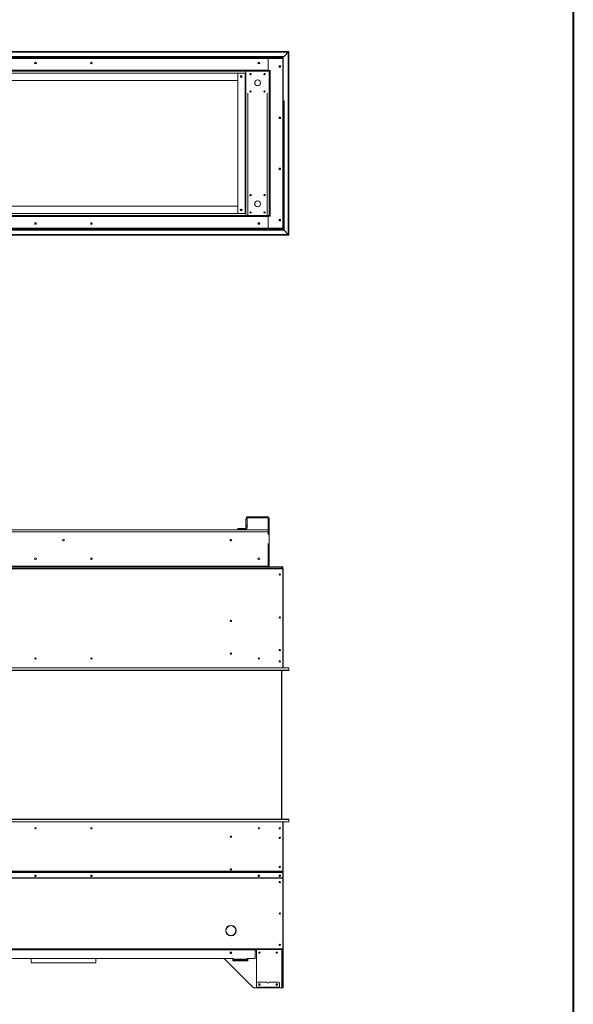
# Model space of a CAD drawing. Units: inches. Extents: x 12 to 1228, y 9 to 901.
# Drawn here: x 735 to 795, y 629 to 734 of the extents above; entities that cross this region are included whole.
import ezdxf

# ---------------------------------------------------------------- set-up
doc = ezdxf.new("R2010")
doc.units = ezdxf.units.IN
doc.header["$LTSCALE"] = 24
doc.header["$MEASUREMENT"] = 0
doc.layers.add('TITLEBLOCK', color=9, linetype='Continuous', lineweight=15)

msp = doc.modelspace()

# ---------------------------------------------------------------- linework, layer by layer
at = {"color": 7, "linetype": 'Continuous', "lineweight": 15}
for p, q in [((764.13, 731.03), (676.63, 731.03)), ((764.13, 731.03), (764.13, 711.31)), ((763.47, 730.42), (674.3, 730.42)), ((674.3, 730.34), (763.47, 730.34)), ((675.87, 730.3), (761.91, 730.3)), ((764.1, 731.01), (676.61, 731.01)), ((676.63, 730.98), (764.08, 730.98)), ((676.73, 730.46), (763.55, 730.46)), ((763.58, 730.48), (676.76, 730.48)), ((676.76, 730.43), (763.53, 730.43)), ((676.84, 730.96), (764.05, 730.96)), ((763.6, 730.51), (676.84, 730.51)), ((761.91, 730.3), (761.91, 729.03)), ((763.38, 730.3), (761.91, 730.3)), ((761.91, 730.3), (761.91, 729.03)), ((763.47, 730.42), (763.51, 730.42)), ((763.47, 730.34), (763.47, 730.42)), ((763.47, 730.34), (763.47, 730.22)), ((763.47, 730.29), (763.51, 730.29)), ((763.48, 712.15), (763.48, 730.2)), ((763.51, 730.42), (763.53, 730.43)), ((763.51, 730.29), (763.51, 730.42)), ((763.51, 730.29), (763.51, 712.05)), ((764.05, 730.96), (763.6, 730.51)), ((764.05, 711.39), (764.05, 730.96)), ((764.08, 711.36), (764.08, 730.98)), ((764.1, 731.01), (764.1, 711.34)), ((675.87, 729.03), (761.91, 729.03)), ((759.51, 728.92), (678.26, 728.92)), ((759.51, 713.42), (759.51, 728.92)), ((759.72, 728.92), (759.51, 728.92)), ((761.8, 728.92), (759.72, 728.92)), ((762.01, 728.92), (761.8, 728.92)), ((761.91, 729.03), (761.91, 728.92)), ((761.91, 728.98), (762.12, 728.98)), ((762.01, 728.92), (762.01, 713.42)), ((762.01, 728.92), (762.12, 728.92)), ((762.12, 728.98), (762.12, 728.92)), ((762.12, 713.42), (762.12, 728.92)), ((763.17, 729.49), (763.17, 729.36)), ((763.19, 729.37), (763.19, 729.48)), ((678.26, 728.71), (759.51, 728.71)), ((679.16, 727.92), (758.62, 727.92)), ((758.62, 728.6), (758.62, 713.74)), ((759.41, 728.7), (758.72, 728.7)), ((759.41, 728.7), (759.41, 713.64)), ((759.51, 728.7), (759.41, 728.7)), ((759.72, 726.55), (759.72, 713.42)), ((761.8, 713.42), (761.8, 726.55)), ((763.53, 711.91), (763.53, 725.77)), ((763.55, 711.89), (763.55, 725.8)), ((763.58, 725.77), (763.58, 711.86)), ((763.6, 725.69), (763.6, 711.84)), ((763.17, 723.86), (763.17, 723.99)), ((763.19, 723.98), (763.19, 723.87)), ((763.17, 718.36), (763.17, 718.49)), ((763.19, 718.48), (763.19, 718.37)), ((679.16, 714.42), (758.62, 714.42)), ((675.87, 713.32), (761.91, 713.32)), ((678.26, 713.63), (759.51, 713.63)), ((759.51, 713.42), (678.26, 713.42)), ((759.41, 713.64), (758.72, 713.64)), ((759.51, 713.64), (759.41, 713.64)), ((759.72, 713.42), (759.51, 713.42)), ((761.8, 713.42), (759.72, 713.42)), ((762.01, 713.42), (761.8, 713.42)), ((761.91, 713.32), (761.91, 713.42)), ((761.91, 713.36), (762.12, 713.36)), ((761.91, 712.05), (761.91, 713.32)), ((761.91, 712.05), (761.91, 713.32)), ((762.01, 713.42), (762.12, 713.42)), ((762.12, 713.36), (762.12, 713.42)), ((674.3, 712), (763.47, 712)), ((675.87, 712.05), (761.91, 712.05)), ((763.38, 712.05), (761.91, 712.05)), ((763.17, 712.86), (763.17, 712.99)), ((763.19, 712.98), (763.19, 712.87)), ((763.47, 712), (763.47, 712.13)), ((763.47, 712.05), (763.51, 712.05)), ((763.47, 712), (763.47, 711.92)), ((763.51, 712.05), (763.51, 711.92)), ((763.47, 711.92), (674.3, 711.92)), ((764.1, 711.34), (676.61, 711.34)), ((676.63, 711.36), (764.08, 711.36)), ((764.13, 711.31), (676.63, 711.31)), ((676.73, 711.89), (763.55, 711.89)), ((676.76, 711.91), (763.53, 711.91)), ((763.58, 711.86), (676.76, 711.86)), ((763.6, 711.84), (676.84, 711.84)), ((676.84, 711.39), (764.05, 711.39)), ((763.47, 711.92), (763.51, 711.92)), ((763.51, 711.93), (763.53, 711.91)), ((764.05, 711.39), (763.6, 711.84)), ((759.62, 680.83), (759.51, 680.83)), ((759.51, 680.83), (759.51, 680.14)), ((759.62, 680.83), (759.62, 680.14)), ((759.72, 680.94), (759.72, 681.04)), ((761.8, 681.04), (759.72, 681.04)), ((761.8, 680.94), (759.72, 680.94)), ((761.8, 680.94), (761.8, 681.04)), ((761.91, 680.83), (762.01, 680.83)), ((761.91, 679.16), (761.91, 680.83)), ((762.01, 679.16), (762.01, 680.83)), ((675.87, 679.65), (761.91, 679.65)), ((761.91, 679.44), (675.87, 679.44)), ((758.62, 679.67), (758.62, 679.77)), ((758.62, 679.77), (758.72, 679.77)), ((758.72, 679.67), (758.62, 679.67)), ((758.72, 679.77), (758.72, 679.67)), ((759.41, 679.77), (758.72, 679.77)), ((759.41, 679.67), (758.72, 679.67)), ((759.51, 680.14), (759.62, 680.14)), ((759.51, 680.04), (759.51, 680.14)), ((759.62, 680.04), (759.51, 680.04)), ((759.51, 679.88), (759.51, 680.04)), ((759.62, 680.14), (759.62, 680.04)), ((759.62, 680.04), (759.62, 679.88)), ((761.91, 679.15), (761.91, 679.44)), ((761.91, 679.16), (762.01, 679.16)), ((761.91, 679.15), (762.01, 679.15)), ((762.01, 678.15), (761.91, 678.15)), ((761.91, 675.75), (761.91, 678.15)), ((762.01, 679.16), (762.01, 679.15)), ((762.01, 679.15), (762.01, 678.15)), ((762.01, 678.15), (762.01, 678.13)), ((761.91, 675.75), (761.91, 678.13)), ((761.91, 678.13), (762.01, 678.13)), ((762.01, 675.75), (762.01, 678.13)), ((674.3, 675.54), (763.47, 675.54)), ((763.47, 675.46), (674.3, 675.46)), ((761.91, 675.75), (675.87, 675.75)), ((675.87, 675.65), (761.91, 675.65)), ((762.01, 675.75), (761.91, 675.75)), ((761.91, 675.65), (761.91, 675.75)), ((763.38, 675.65), (761.91, 675.65)), ((761.91, 675.54), (761.91, 675.65)), ((763.38, 675.54), (763.38, 675.65)), ((763.38, 675.65), (763.48, 675.65)), ((763.48, 675.54), (763.47, 675.54)), ((763.47, 675.54), (763.47, 675.46)), ((763.47, 675.46), (763.47, 664.82)), ((763.47, 675.42), (763.51, 675.42)), ((763.48, 675.65), (763.48, 675.54)), ((763.51, 675.42), (763.51, 666.17)), ((763.21, 665.51), (763.07, 665.51)), ((763.51, 666.17), (763.47, 666.17)), ((763.47, 666.15), (763.51, 666.15)), ((763.47, 666.15), (763.47, 664.82)), ((763.51, 666.17), (763.51, 666.15)), ((763.51, 666.15), (763.51, 664.82)), ((764.1, 664.82), (676.61, 664.82)), ((764.13, 664.8), (676.63, 664.8)), ((676.86, 664.57), (764.13, 664.57)), ((764.1, 664.54), (676.89, 664.54)), ((763.34, 648.54), (763.34, 664.54)), ((763.37, 664.54), (763.37, 648.54)), ((763.38, 664.54), (763.38, 648.54)), ((764.13, 664.57), (764.13, 664.8)), ((764.13, 648.52), (676.86, 648.52)), ((676.89, 648.54), (764.1, 648.54)), ((764.13, 648.52), (764.13, 648.28)), ((676.61, 648.26), (764.1, 648.26)), ((676.63, 648.28), (764.13, 648.28)), ((763.47, 648.26), (763.47, 642.95)), ((763.47, 648.26), (763.47, 646.94)), ((763.51, 648.26), (763.51, 646.94)), ((763.47, 646.94), (763.51, 646.94)), ((763.47, 646.92), (763.51, 646.92)), ((763.51, 646.94), (763.51, 646.92)), ((763.51, 646.92), (763.51, 642.96)), ((763.47, 642.95), (674.3, 642.95)), ((763.47, 642.92), (674.3, 642.92)), ((763.47, 642.24), (674.3, 642.24)), ((763.47, 642.23), (674.3, 642.23)), ((763.44, 642.84), (674.33, 642.84)), ((763.44, 642.82), (674.33, 642.82)), ((763.44, 642.82), (763.44, 642.84)), ((763.51, 642.96), (763.47, 642.96)), ((763.47, 642.95), (763.47, 642.92)), ((763.47, 642.92), (763.47, 642.81)), ((763.47, 642.81), (763.47, 642.79)), ((763.47, 642.24), (763.47, 642.79)), ((763.47, 642.25), (763.51, 642.25)), ((763.47, 642.23), (763.47, 642.24)), ((763.47, 634.62), (763.47, 642.23)), ((763.47, 642.23), (763.51, 642.23)), ((763.51, 642.96), (763.51, 642.25)), ((763.51, 642.25), (763.51, 642.23)), ((763.51, 642.23), (763.51, 634.63)), ((757.51, 636.96), (757.51, 637)), ((757.88, 637.13), (757.88, 637.12)), ((757.9, 637.12), (757.9, 637.13)), ((757.35, 636.59), (757.34, 636.59)), ((757.34, 636.57), (757.35, 636.57)), ((757.51, 636.16), (757.51, 636.2)), ((757.88, 636.04), (757.88, 636.03)), ((757.9, 636.03), (757.9, 636.04)), ((758.44, 636.59), (758.43, 636.59)), ((758.43, 636.57), (758.44, 636.57)), ((763.47, 634.62), (674.3, 634.62)), ((763.47, 634.54), (674.3, 634.54)), ((760.51, 634.5), (729.64, 634.5)), ((760.51, 634.5), (760.51, 634.54)), ((760.51, 634.5), (760.51, 633.58)), ((760.64, 634.45), (760.51, 634.45)), ((760.64, 630.54), (760.64, 634.54)), ((763.35, 634.54), (763.35, 630.42)), ((763.41, 630.54), (763.41, 634.54)), ((763.51, 634.63), (763.47, 634.63)), ((763.47, 634.54), (763.47, 634.62)), ((763.47, 634.54), (763.51, 634.54)), ((763.47, 634.42), (763.47, 634.54)), ((763.51, 634.42), (763.47, 634.42)), ((763.47, 634.42), (763.47, 630.54)), ((763.51, 634.54), (763.51, 634.63)), ((763.51, 634.54), (763.51, 634.42)), ((763.51, 634.42), (763.51, 630.54)), ((758.14, 633.58), (719.64, 633.58)), ((757.06, 633.58), (722.21, 633.58)), ((722.26, 633.58), (757.01, 633.58)), ((736.42, 633.58), (736.42, 633.12)), ((736.42, 633.12), (743.36, 633.12)), ((743.36, 633.12), (743.36, 633.58)), ((757.27, 633.47), (760.22, 630.53)), ((758.14, 633.53), (758.08, 633.53)), ((758.08, 633.53), (758.08, 633.35)), ((758.08, 633.35), (759.7, 633.35)), ((758.14, 633.5), (758.14, 633.58)), ((758.14, 633.5), (759.64, 633.5)), ((758.14, 633.5), (758.14, 633.44)), ((759.64, 633.44), (758.14, 633.44)), ((758.14, 633.35), (758.14, 633.44)), ((760.51, 633.58), (759.64, 633.58)), ((759.64, 633.58), (759.64, 633.5)), ((759.7, 633.53), (759.64, 633.53)), ((759.64, 633.44), (759.64, 633.5)), ((759.64, 633.44), (759.64, 633.35)), ((759.7, 633.35), (759.7, 633.53)), ((760.64, 630.92), (760.64, 630.5)), ((760.64, 630.54), (760.64, 630.52)), ((761.79, 631.04), (760.77, 631.04)), ((763.01, 631.04), (761.98, 631.04)), ((763.13, 630.5), (763.13, 630.92)), ((763.41, 630.54), (763.47, 630.54)), ((763.41, 630.42), (763.41, 630.54)), ((763.47, 630.54), (763.51, 630.54)), ((763.47, 630.42), (763.47, 630.54)), ((763.51, 630.54), (763.51, 630.42)), ((760.64, 630.42), (760.48, 630.42)), ((763.13, 630.5), (760.64, 630.5)), ((760.64, 630.5), (760.64, 630.46)), ((760.64, 630.42), (760.64, 630.46)), ((760.64, 630.46), (760.77, 630.46)), ((760.77, 630.42), (760.64, 630.42)), ((760.77, 630.46), (760.77, 630.42)), ((760.77, 630.46), (763.01, 630.46)), ((760.77, 630.42), (763.01, 630.42)), ((763.01, 630.42), (763.01, 630.46)), ((763.01, 630.46), (763.13, 630.46)), ((763.13, 630.42), (763.01, 630.42)), ((763.13, 630.46), (763.13, 630.5)), ((763.13, 630.46), (763.13, 630.42)), ((763.35, 630.42), (763.13, 630.42)), ((763.35, 630.42), (763.41, 630.42)), ((763.47, 630.42), (763.41, 630.42)), ((763.51, 630.42), (763.47, 630.42))]:
    msp.add_line(p, q, dxfattribs=at)
at = {"color": 7, "linetype": 'Continuous', "lineweight": 15, "flags": 128}
for points in [[(764.13, 731.03), (764.13, 731.03), (764.12, 731.03), (764.12, 731.03), (764.12, 731.03), (764.11, 731.02), (764.11, 731.02), (764.11, 731.01), (764.1, 731.01)], [(764.1, 731.01), (764.11, 731.01), (764.11, 731.02), (764.11, 731.02), (764.12, 731.03), (764.12, 731.03), (764.12, 731.03), (764.13, 731.03), (764.13, 731.03)], [(763.51, 730.42), (763.51, 730.42), (763.52, 730.43), (763.52, 730.43), (763.52, 730.43), (763.53, 730.43), (763.53, 730.43)], [(763.55, 730.46), (763.55, 730.45), (763.54, 730.45), (763.54, 730.45), (763.53, 730.44), (763.53, 730.44), (763.53, 730.44), (763.53, 730.43), (763.53, 730.43)], [(763.53, 730.43), (763.53, 730.43), (763.53, 730.44), (763.53, 730.44), (763.53, 730.44), (763.54, 730.45), (763.54, 730.45), (763.55, 730.45), (763.55, 730.46)], [(763.58, 730.48), (763.58, 730.48), (763.57, 730.48), (763.57, 730.48), (763.57, 730.48), (763.56, 730.47), (763.56, 730.47), (763.56, 730.46), (763.55, 730.46)], [(763.55, 730.46), (763.56, 730.46), (763.56, 730.47), (763.56, 730.47), (763.57, 730.48), (763.57, 730.48), (763.57, 730.48), (763.58, 730.48), (763.58, 730.48)], [(763.58, 730.48), (763.58, 730.48), (763.58, 730.49), (763.58, 730.49), (763.58, 730.49), (763.59, 730.5), (763.59, 730.5), (763.6, 730.5), (763.6, 730.51)], [(763.6, 730.51), (763.6, 730.5), (763.59, 730.5), (763.59, 730.5), (763.58, 730.49), (763.58, 730.49), (763.58, 730.49), (763.58, 730.48), (763.58, 730.48)], [(764.05, 730.96), (764.06, 730.96), (764.06, 730.97), (764.06, 730.97), (764.07, 730.98), (764.07, 730.98), (764.07, 730.98), (764.07, 730.98), (764.08, 730.98), (764.08, 730.98)], [(764.08, 730.98), (764.08, 730.98), (764.07, 730.98), (764.07, 730.98), (764.07, 730.98), (764.06, 730.97), (764.06, 730.97), (764.06, 730.96), (764.05, 730.96)], [(764.1, 731.01), (764.1, 731), (764.09, 731), (764.09, 731), (764.08, 730.99), (764.08, 730.99), (764.08, 730.99), (764.08, 730.98), (764.08, 730.98)], [(764.08, 730.98), (764.08, 730.98), (764.08, 730.99), (764.08, 730.99), (764.08, 730.99), (764.09, 731), (764.09, 731), (764.1, 731), (764.1, 731.01)], [(763.51, 711.93), (763.51, 711.93), (763.52, 711.92), (763.52, 711.92), (763.52, 711.92), (763.53, 711.91), (763.53, 711.91)], [(763.55, 711.89), (763.55, 711.89), (763.54, 711.9), (763.54, 711.9), (763.53, 711.91), (763.53, 711.91), (763.53, 711.91), (763.53, 711.91), (763.53, 711.91)], [(763.53, 711.91), (763.53, 711.91), (763.53, 711.91), (763.53, 711.91), (763.53, 711.91), (763.54, 711.9), (763.54, 711.9), (763.55, 711.89), (763.55, 711.89)], [(763.58, 711.86), (763.58, 711.86), (763.57, 711.87), (763.57, 711.87), (763.57, 711.87), (763.56, 711.88), (763.56, 711.88), (763.56, 711.88), (763.55, 711.89)], [(763.55, 711.89), (763.56, 711.88), (763.56, 711.88), (763.56, 711.88), (763.57, 711.87), (763.57, 711.87), (763.57, 711.87), (763.58, 711.86), (763.58, 711.86)], [(763.58, 711.86), (763.58, 711.86), (763.58, 711.86), (763.58, 711.86), (763.58, 711.86), (763.59, 711.85), (763.59, 711.85), (763.6, 711.84), (763.6, 711.84)], [(763.6, 711.84), (763.6, 711.84), (763.59, 711.85), (763.59, 711.85), (763.58, 711.86), (763.58, 711.86), (763.58, 711.86), (763.58, 711.86), (763.58, 711.86)], [(764.05, 711.39), (764.06, 711.38), (764.06, 711.38), (764.06, 711.38), (764.07, 711.37), (764.07, 711.37), (764.07, 711.37), (764.07, 711.37), (764.08, 711.36), (764.08, 711.36)], [(764.08, 711.36), (764.08, 711.36), (764.07, 711.37), (764.07, 711.37), (764.07, 711.37), (764.06, 711.38), (764.06, 711.38), (764.06, 711.38), (764.05, 711.39)], [(764.1, 711.34), (764.1, 711.34), (764.09, 711.35), (764.09, 711.35), (764.08, 711.36), (764.08, 711.36), (764.08, 711.36), (764.08, 711.36), (764.08, 711.36)], [(764.08, 711.36), (764.08, 711.36), (764.08, 711.36), (764.08, 711.36), (764.08, 711.36), (764.09, 711.35), (764.09, 711.35), (764.1, 711.34), (764.1, 711.34)], [(764.13, 711.31), (764.13, 711.31), (764.12, 711.32), (764.12, 711.32), (764.12, 711.32), (764.11, 711.33), (764.11, 711.33), (764.11, 711.33), (764.1, 711.34)], [(764.1, 711.34), (764.11, 711.33), (764.11, 711.33), (764.11, 711.33), (764.12, 711.32), (764.12, 711.32), (764.12, 711.32), (764.13, 711.31), (764.13, 711.31)], [(736.89, 642.55), (736.92, 642.55), (736.94, 642.53), (736.96, 642.51), (736.97, 642.48), (736.96, 642.45), (736.94, 642.43), (736.92, 642.41), (736.89, 642.41), (736.86, 642.41), (736.83, 642.43), (736.82, 642.45), (736.81, 642.48), (736.82, 642.51), (736.83, 642.53), (736.86, 642.55), (736.89, 642.55)], [(742.89, 642.55), (742.92, 642.55), (742.94, 642.53), (742.96, 642.51), (742.97, 642.48), (742.96, 642.45), (742.94, 642.43), (742.92, 642.41), (742.89, 642.41), (742.86, 642.41), (742.83, 642.43), (742.82, 642.45), (742.81, 642.48), (742.82, 642.51), (742.83, 642.53), (742.86, 642.55), (742.89, 642.55)], [(760.89, 642.55), (760.92, 642.55), (760.94, 642.53), (760.96, 642.51), (760.97, 642.48), (760.96, 642.45), (760.94, 642.43), (760.92, 642.41), (760.89, 642.41), (760.86, 642.41), (760.83, 642.43), (760.82, 642.45), (760.81, 642.48), (760.82, 642.51), (760.83, 642.53), (760.86, 642.55), (760.89, 642.55)], [(763.14, 642.55), (763.17, 642.55), (763.19, 642.53), (763.21, 642.51), (763.22, 642.48), (763.21, 642.45), (763.19, 642.43), (763.17, 642.41), (763.14, 642.41), (763.11, 642.41), (763.08, 642.43), (763.07, 642.45), (763.06, 642.48), (763.07, 642.51), (763.08, 642.53), (763.11, 642.55), (763.14, 642.55)]]:
    msp.add_lwpolyline(points, dxfattribs=at)
at = {"color": 7, "linetype": 'Continuous', "lineweight": 15}
for centre, radius in [((736.89, 729.8), 0.0938), ((736.89, 729.8), 0.07), ((742.89, 729.8), 0.0938), ((742.89, 729.8), 0.07), ((760.89, 729.8), 0.0938), ((760.89, 729.8), 0.07), ((763.14, 729.42), 0.0937), ((763.14, 729.42), 0.07), ((758.99, 728.34), 0.0937), ((758.99, 728.34), 0.07), ((760.01, 728.61), 0.07), ((760.76, 727.67), 0.312), ((761.51, 728.61), 0.07), ((760.01, 726.74), 0.07), ((761.51, 726.74), 0.07), ((763.14, 723.92), 0.0937), ((763.14, 723.92), 0.07), ((763.14, 718.42), 0.0937), ((763.14, 718.42), 0.07), ((760.01, 715.61), 0.07), ((761.51, 715.61), 0.07), ((760.76, 714.67), 0.312), ((758.99, 714.01), 0.0937), ((758.99, 714.01), 0.07), ((760.01, 713.74), 0.07), ((761.51, 713.74), 0.07), ((736.89, 712.55), 0.0938), ((736.89, 712.55), 0.07), ((742.89, 712.55), 0.0938), ((742.89, 712.55), 0.07), ((760.89, 712.55), 0.0938), ((760.89, 712.55), 0.07), ((763.14, 712.92), 0.0937), ((763.14, 712.92), 0.07), ((739.89, 678.54), 0.0937), ((757.89, 678.54), 0.0938), ((736.89, 676.54), 0.0938), ((742.89, 676.54), 0.0938), ((760.89, 676.54), 0.0938), ((763.14, 674.84), 0.07), ((757.89, 669.85), 0.07), ((763.14, 670.22), 0.07), ((763.14, 666.72), 0.07), ((736.89, 665.82), 0.0675), ((736.89, 665.82), 0.07), ((742.89, 665.82), 0.0675), ((742.89, 665.82), 0.07), ((757.89, 666.35), 0.07), ((760.89, 665.82), 0.0675), ((760.89, 665.82), 0.07), ((763.14, 665.51), 0.07), ((736.89, 647.57), 0.0675), ((736.89, 647.57), 0.07), ((742.89, 647.57), 0.0675), ((742.89, 647.57), 0.07), ((760.89, 647.57), 0.0675), ((760.89, 647.57), 0.07), ((763.14, 647.57), 0.0675), ((763.14, 647.57), 0.07), ((757.89, 646.66), 0.07), ((763.14, 646.54), 0.07), ((757.89, 643.16), 0.07), ((763.14, 643.42), 0.07), ((763.14, 641.79), 0.07), ((763.14, 638.42), 0.07), ((763.14, 635.04), 0.07), ((757.89, 634.2), 0.0938), ((757.89, 634.2), 0.07), ((760.95, 634.21), 0.07), ((762.82, 634.21), 0.07), ((760.95, 630.78), 0.0938), ((760.95, 630.78), 0.07), ((762.82, 630.78), 0.0938), ((762.82, 630.78), 0.07)]:
    msp.add_circle(centre, radius, dxfattribs=at)
for centre, radius, start, end in [((763.38, 730.2), 0.1, 0, 90), ((763.41, 730.45), 0.0946, 314.1524, 315.8644), ((764.14, 729.72), 0.942, 134.9224, 135.0944), ((763.14, 729.42), 0.07, 278.2797, 81.4412), ((758.72, 728.6), 0.1, 90, 180), ((763.14, 723.92), 0.07, 270.1094, 89.8964), ((763.14, 718.42), 0.07, 269.9835, 89.999), ((758.72, 713.74), 0.1, 180, 270), ((763.14, 712.92), 0.07, 278.5588, 81.7203), ((763.38, 712.15), 0.1, 270, 0), ((763.41, 711.9), 0.0946, 44.1356, 45.8476), ((764.14, 712.63), 0.942, 224.9056, 225.0776), ((759.72, 680.83), 0.21, 90, 180), ((759.72, 680.83), 0.105, 90, 180), ((761.8, 680.83), 0.21, 0, 90), ((761.8, 680.83), 0.105, 0, 90), ((759.41, 679.88), 0.105, 270, 0), ((759.41, 679.88), 0.21, 270, 0), ((762.12, 675.75), 0.21, 180, 210), ((762.12, 675.75), 0.105, 180, 270), ((763.14, 674.83), 0.07, 0, 173.9829), ((763.14, 670.21), 0.07, 0, 174.108), ((763.14, 666.71), 0.07, 0, 174.108), ((764.1, 664.8), 0.025, 0, 90), ((764.1, 664.57), 0.025, 270, 0), ((764.1, 648.52), 0.025, 0, 90), ((763.25, 647.57), 0.1, 141.1641, 218.8359), ((764.1, 648.28), 0.025, 270, 0), ((736.89, 642.5), 0.0785, 188.2068, 351.7932), ((736.89, 642.49), 0.0608, 119.3014, 273.1112), ((736.89, 642.51), 0.0635, 188.3764, 271.5808), ((736.89, 642.49), 0.0607, 266.3947, 61.1916), ((736.89, 642.51), 0.0635, 268.4172, 351.6256), ((742.89, 642.5), 0.0785, 188.2068, 351.7932), ((742.89, 642.49), 0.0608, 119.2929, 273.112), ((742.89, 642.51), 0.0635, 188.375, 271.5821), ((742.89, 642.49), 0.0607, 266.3961, 61.1989), ((742.89, 642.51), 0.0635, 268.4179, 351.625), ((760.89, 642.5), 0.0785, 188.2068, 351.7932), ((760.89, 642.49), 0.0608, 119.3157, 273.1119), ((760.89, 642.51), 0.0635, 188.3737, 271.5835), ((760.95, 642.53), 0.07, 161.1557, 256.6229), ((760.89, 642.49), 0.0607, 266.3949, 61.1797), ((760.89, 642.51), 0.0635, 268.4206, 351.6222), ((763.14, 642.5), 0.0785, 188.2057, 351.7943), ((763.14, 642.49), 0.0607, 118.6904, 273.6034), ((763.14, 642.51), 0.0635, 188.3728, 271.5823), ((763.14, 642.49), 0.0608, 266.8885, 60.8157), ((763.14, 642.51), 0.0635, 268.4156, 351.6272), ((763.44, 642.81), 0.0291, 1.8379, 91.7227), ((763.44, 642.79), 0.0291, 1.8372, 91.7234), ((757.89, 636.58), 0.562, 91.6358, 178.3642), ((757.89, 636.58), 0.532, 91.9517, 178.0483), ((757.87, 637.13), 0.01, 345, 91.6358), ((757.87, 637.12), 0.01, 271.9517, 345), ((757.9, 637.13), 0.01, 88.3642, 195), ((757.89, 636.58), 0.563, 1.6358, 88.3642), ((757.91, 637.12), 0.01, 195, 268.0483), ((757.89, 636.58), 0.533, 1.9517, 88.0483), ((757.34, 636.6), 0.01, 178.3642, 285), ((757.34, 636.56), 0.01, 75, 181.6358), ((757.89, 636.58), 0.563, 181.6358, 268.3642), ((757.35, 636.6), 0.01, 285, 358.0483), ((757.35, 636.56), 0.01, 1.9517, 75), ((757.89, 636.58), 0.533, 181.9517, 268.0483), ((757.87, 636.04), 0.01, 15, 88.0483), ((757.87, 636.03), 0.01, 268.3642, 15), ((757.9, 636.03), 0.01, 165, 271.6358), ((757.89, 636.58), 0.562, 271.6358, 358.3642), ((757.91, 636.04), 0.01, 91.9517, 165), ((757.89, 636.58), 0.533, 271.9517, 358.0483), ((758.43, 636.6), 0.01, 181.9517, 255), ((758.43, 636.56), 0.01, 105, 178.0483), ((758.44, 636.6), 0.01, 255, 1.6358), ((758.44, 636.56), 0.01, 358.3642, 105), ((760.95, 634.21), 0.07, 64.3521, 242.5159), ((760.95, 634.2), 0.07, 25.9782, 180), ((762.82, 634.21), 0.07, 64.3501, 242.5198), ((762.82, 634.2), 0.07, 27.2503, 178.5675), ((757.01, 633.2), 0.375, 45, 90), ((760.77, 630.92), 0.125, 90, 180), ((760.95, 630.78), 0.07, 64.3501, 242.5198), ((761.89, 631.04), 0.0938, 180, 0), ((762.82, 630.78), 0.07, 71.9132, 206.3202), ((763.01, 630.92), 0.125, 0, 90), ((760.48, 630.79), 0.375, 225, 270)]:
    msp.add_arc(centre, radius, start, end, dxfattribs=at)
for points, knots in [([(763.47, 730.36), (763.48, 730.36), (763.49, 730.35), (763.5, 730.34), (763.51, 730.31), (763.51, 730.3), (763.51, 730.29)], [0, 0, 0, 0, 0.150826, 0.482223, 0.813609, 1, 1, 1, 1]), ([(763.51, 730.29), (763.51, 730.29), (763.51, 730.29), (763.5, 730.28), (763.48, 730.28), (763.47, 730.28), (763.47, 730.28)], [0, 0, 0, 0, 0.329191, 0.65843, 0.987665, 1, 1, 1, 1]), ([(763.51, 712.05), (763.51, 712.06), (763.51, 712.06), (763.5, 712.07), (763.48, 712.07), (763.47, 712.07), (763.47, 712.07)], [0, 0, 0, 0, 0.329191, 0.65843, 0.987665, 1, 1, 1, 1]), ([(763.47, 711.99), (763.48, 711.99), (763.49, 711.99), (763.5, 712.01), (763.51, 712.03), (763.51, 712.05), (763.51, 712.05)], [0, 0, 0, 0, 0.150826, 0.482223, 0.813609, 1, 1, 1, 1]), ([(763.51, 675.42), (763.51, 675.43), (763.51, 675.45), (763.5, 675.47), (763.48, 675.49), (763.47, 675.49), (763.47, 675.49)], [0, 0, 0, 0, 0.329191, 0.65843, 0.987665, 1, 1, 1, 1]), ([(763.47, 675.4), (763.48, 675.41), (763.49, 675.41), (763.5, 675.41), (763.51, 675.42), (763.51, 675.42), (763.51, 675.42)], [0, 0, 0, 0, 0.150826, 0.482223, 0.813609, 1, 1, 1, 1])]:
    msp.add_open_spline(points, degree=3, knots=knots, dxfattribs=at)
at = {"layer": 'TITLEBLOCK', "color": 7, "linetype": 'Continuous', "lineweight": 40}
msp.add_line((794.69, 808), (794.69, 559), dxfattribs=at)

doc.saveas('drawing.dxf')
